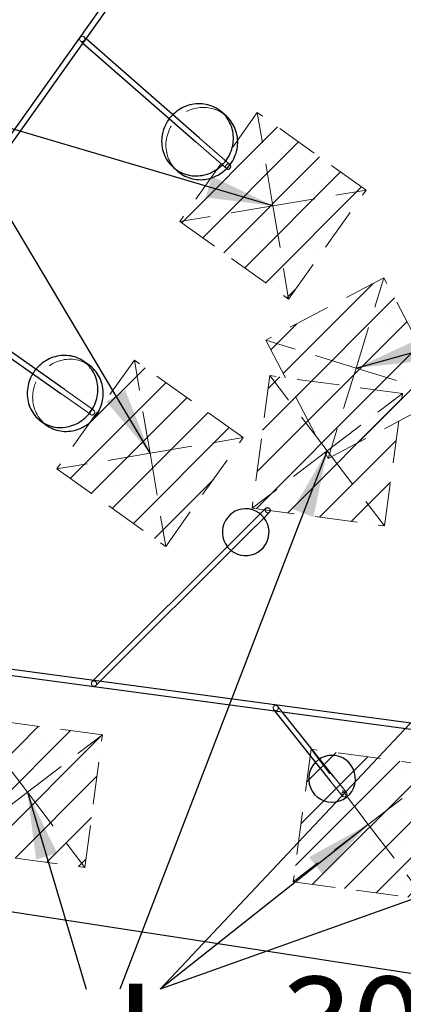
# Model space of a CAD drawing. Units: millimetres. Extents: x 0 to 2100, y 0 to 2970.
# Drawn here: x 1156 to 1271, y 2016 to 2311 of the extents above; entities that cross this region are included whole.
import ezdxf

# ---------------------------------------------------------------- set-up
doc = ezdxf.new("R2010")
doc.units = ezdxf.units.MM
doc.header["$LTSCALE"] = 100
doc.linetypes.add('HIDDEN', pattern=[0.1905, 0.127, -0.0635])
doc.layers.add('ROT', color=1, linetype='Continuous')
doc.layers.add('SCHWARZ', color=7, linetype='Continuous')
doc.styles.add('SLDTEXTSTYLE3', font='ARIAL.TTF', dxfattribs={"width": 0.948})
doc.styles.add('SLDTEXTSTYLE4', font='GOTHIC.TTF', dxfattribs={"width": 0.913})
doc.styles.get("Standard").update_dxf_attribs({"font": 'ARIAL.TTF'})
doc.dimstyles.new('SLDDIMSTYLE0', dxfattribs={"dimtxt": 28, "dimasz": 20, "dimexe": 0, "dimexo": 0.0625, "dimgap": 7, "dimtad": 1, "dimdec": 0, "dimrnd": 1e-09, "dimzin": 12, "dimdsep": 46, "dimtxsty": 'SLDTEXTSTYLE4', "dimsah": 1, "dimcen": 0.09, "dimadec": 0, "dimazin": 3, "dimtfac": 1, "dimtdec": 0, "dimtofl": 0, "dimtmove": 0, "dimatfit": 3, "dimfxl": 0, "dimfrac": 2, "dimtolj": 1, "dimtzin": 12, "dimarcsym": 0})
doc.dimstyles.new('SLDDIMSTYLE1', dxfattribs={"dimtxt": 0.18, "dimasz": 20, "dimexe": 0, "dimexo": 0.0625, "dimgap": 0, "dimtad": 0, "dimtih": 1, "dimtoh": 1, "dimdec": 0, "dimrnd": 1e-09, "dimzin": 0, "dimdsep": 46, "dimtxsty": 'Standard', "dimsah": 1, "dimcen": 0.09, "dimadec": 0, "dimazin": 0, "dimtfac": 20, "dimtdec": 0, "dimtofl": 0, "dimtmove": 0, "dimatfit": 3, "dimfxl": 0, "dimfrac": 2, "dimtolj": 1, "dimtzin": 0, "dimarcsym": 0})

# ---------------------------------------------------------------- blocks, each defined once
blk = doc.blocks.new('_D_1')
at = {"layer": 'SCHWARZ'}
for p, q in [((1091.01, 2108.02), (872.43, 2414.21)), ((1083.02, 2102.32), (1082.87, 2102.21))]:
    blk.add_line(p, q, dxfattribs=at)
for points in [[(872.43, 2414.21), (880.8, 2395.61), (887.31, 2400.25)], [(1091.01, 2108.02), (1082.64, 2126.62), (1076.13, 2121.97)]]:
    blk.add_solid(points, dxfattribs=at)
at = {"layer": 'SCHWARZ', "insert": (923.54, 2404.17), "char_height": 28, "attachment_point": 1, "rotation": 305.5211, "style": 'SLDTEXTSTYLE4'}
blk.add_mtext('376', dxfattribs=at)
blk = doc.blocks.new('_D_4')
at = {"layer": 'SCHWARZ'}
for p, q in [((1093.23, 2107.81), (1085, 2054.28)), ((1101.04, 2106.61), (1103.11, 2106.29)), ((1085, 2054.28), (1071.77, 1968.18))]:
    blk.add_line(p, q, dxfattribs=at)
for points in [[(1093.23, 2107.81), (1086.24, 2088.65), (1094.15, 2087.43)], [(1085, 2054.28), (1091.99, 2073.44), (1084.09, 2074.66)]]:
    blk.add_solid(points, dxfattribs=at)
at = {"layer": 'SCHWARZ', "insert": (1036.42, 1973.62), "char_height": 28, "attachment_point": 1, "rotation": 81.2628, "style": 'SLDTEXTSTYLE4'}
blk.add_mtext('54', dxfattribs=at)
blk = doc.blocks.new('_D_10')
at = {"layer": 'SCHWARZ'}
for p, q in [((1091.16, 2098.13), (1091.16, 1978.63)), ((1391.16, 2098.13), (1391.16, 1978.63)), ((1091.16, 1988.63), (1391.16, 1988.63))]:
    blk.add_line(p, q, dxfattribs=at)
for points in [[(1091.16, 1988.63), (1111.16, 1984.63), (1111.16, 1992.63)], [(1391.16, 1988.63), (1371.16, 1992.63), (1371.16, 1984.63)]]:
    blk.add_solid(points, dxfattribs=at)
at = {"layer": 'SCHWARZ', "insert": (1234.51, 2024.4), "char_height": 28, "attachment_point": 1, "style": 'SLDTEXTSTYLE4'}
blk.add_mtext('300', dxfattribs=at)
blk = doc.blocks.new('_D_12')
at = {"layer": 'SCHWARZ'}
for p, q in [((1249.82, 2372.93), (1313.9, 2409.93)), ((1305.24, 2404.93), (1455.24, 2145.13)), ((1399.82, 2113.13), (1463.9, 2150.13))]:
    blk.add_line(p, q, dxfattribs=at)
for points in [[(1305.24, 2404.93), (1311.78, 2385.61), (1318.71, 2389.61)], [(1455.24, 2145.13), (1448.71, 2164.45), (1441.78, 2160.45)]]:
    blk.add_solid(points, dxfattribs=at)
at = {"layer": 'SCHWARZ', "insert": (1398.68, 2314.63), "char_height": 28, "attachment_point": 1, "rotation": 300, "style": 'SLDTEXTSTYLE4'}
blk.add_mtext('300', dxfattribs=at)
blk = doc.blocks.new('_D_13')
at = {"layer": 'SCHWARZ'}
for p, q in [((1232.5, 2372.93), (1132.95, 2430.41)), ((991.61, 2165.6), (1141.61, 2425.41)), ((1082.5, 2113.13), (982.95, 2170.6))]:
    blk.add_line(p, q, dxfattribs=at)
for points in [[(1141.61, 2425.41), (1128.15, 2410.09), (1135.08, 2406.09)], [(991.61, 2165.6), (1005.08, 2180.92), (998.15, 2184.92)]]:
    blk.add_solid(points, dxfattribs=at)
at = {"layer": 'SCHWARZ', "insert": (1028.42, 2300.89), "char_height": 28, "attachment_point": 1, "rotation": 60, "style": 'SLDTEXTSTYLE4'}
blk.add_mtext('300', dxfattribs=at)
blk = doc.blocks.new('_D_15')
at = {"layer": 'SCHWARZ'}
for p, q in [((1217.56, 2678.13), (1163.35, 2753.3)), ((441, 2220.1), (1169.2, 2745.19)), ((489.36, 2153.04), (435.15, 2228.21))]:
    blk.add_line(p, q, dxfattribs=at)
for points in [[(1169.2, 2745.19), (1150.64, 2736.74), (1155.32, 2730.25)], [(441, 2220.1), (459.56, 2228.55), (454.89, 2235.04)]]:
    blk.add_solid(points, dxfattribs=at)
at = {"layer": 'SCHWARZ', "insert": (799.11, 2522.41), "char_height": 28, "attachment_point": 1, "rotation": 35.7947, "style": 'SLDTEXTSTYLE4'}
blk.add_mtext('898', dxfattribs=at)
blk = doc.blocks.new('_D_16')
at = {"layer": 'SCHWARZ'}
for p, q in [((1235.96, 2672.83), (1346.53, 2740.38)), ((1337.99, 2735.16), (1766.24, 2034.12)), ((1664.2, 1971.79), (1774.77, 2039.33))]:
    blk.add_line(p, q, dxfattribs=at)
for points in [[(1337.99, 2735.16), (1345.01, 2716.01), (1351.83, 2720.18)], [(1766.24, 2034.12), (1759.22, 2053.27), (1752.4, 2049.1)]]:
    blk.add_solid(points, dxfattribs=at)
at = {"layer": 'SCHWARZ', "insert": (1599.44, 2375.78), "char_height": 28, "attachment_point": 1, "rotation": 301.4193, "style": 'SLDTEXTSTYLE4'}
blk.add_mtext('821', dxfattribs=at)
blk = doc.blocks.new('_D_17')
at = {"layer": 'SCHWARZ'}
for p, q in [((494.93, 2130.52), (468.06, 1951.29)), ((469.54, 1961.17), (1628.79, 1787.35)), ((1654.19, 1956.69), (1627.31, 1777.46))]:
    blk.add_line(p, q, dxfattribs=at)
for points in [[(469.54, 1961.17), (488.73, 1954.25), (489.91, 1962.16)], [(1628.79, 1787.35), (1609.61, 1794.27), (1608.42, 1786.36)]]:
    blk.add_solid(points, dxfattribs=at)
at = {"layer": 'SCHWARZ', "insert": (1064.36, 1908.15), "char_height": 28, "attachment_point": 1, "rotation": 351.4722, "style": 'SLDTEXTSTYLE4'}
blk.add_mtext('1172', dxfattribs=at)

msp = doc.modelspace()

# ---------------------------------------------------------------- hatches: boundary and pattern name
at = {"layer": 'SCHWARZ'}
h = msp.add_hatch(dxfattribs=at)
h.set_pattern_fill('SACNCR', color=256, scale=3.2, style=0)
h.paths.add_polyline_path([(1227.23, 2282.9), (1204.03, 2250.31), (1236.62, 2227.12), (1259.81, 2259.71)], flags=0)
h = msp.add_hatch(dxfattribs=at)
h.set_pattern_fill('SACNCR', color=256, scale=3.2, style=0)
h.paths.add_polyline_path([(1229.78, 2214.81), (1248.46, 2179.43), (1283.83, 2198.11), (1265.15, 2233.48)], flags=0)
h = msp.add_hatch(dxfattribs=at)
h.set_pattern_fill('SACNCR', color=256, scale=3.2, style=0)
h.paths.add_polyline_path([(1190.41, 2208.86), (1167.22, 2176.27), (1199.8, 2153.08), (1223, 2185.66)], flags=0)
h = msp.add_hatch(dxfattribs=at)
h.set_pattern_fill('SACNCR', color=256, scale=3.2, style=0)
h.paths.add_polyline_path([(1270.67, 2198.86), (1231.02, 2204.19), (1225.69, 2164.55), (1265.34, 2159.22)], flags=0)
h = msp.add_hatch(dxfattribs=at)
h.set_pattern_fill('SACNCR', color=256, scale=3.2, style=0)
h.paths.add_polyline_path([(1135.9, 2062.41), (1175.55, 2057.08), (1180.87, 2096.72), (1141.23, 2102.05)], flags=0)
h = msp.add_hatch(dxfattribs=at)
h.set_pattern_fill('SACNCR', color=256, scale=3.2, style=0)
h.paths.add_polyline_path([(1282.96, 2087.12), (1243.32, 2092.45), (1237.99, 2052.81), (1277.63, 2047.48)], flags=0)

# ---------------------------------------------------------------- linework, layer by layer
at = {"color": 7, "linetype": 'Continuous', "lineweight": 25}
for p, q in [((1232.27, 2387.21), (1061.32, 2147.07)), ((1123.94, 2231.93), (1233.73, 2386.17)), ((1175.02, 2303.69), (1208.81, 2274.15)), ((1209.86, 2275.35), (1175.95, 2305)), ((1217.86, 2281.91), (1216.58, 2283.03)), ((1202.1, 2266.47), (1203.38, 2265.35)), ((1123.13, 2230.79), (1168.44, 2198.81)), ((1169.36, 2200.12), (1124.06, 2232.1)), ((1176.88, 2207.3), (1175.25, 2208.45)), ((1162.56, 2190.48), (1164.19, 2189.33)), ((1229.79, 2164.51), (1228.12, 2162.84)), ((1229.25, 2161.71), (1230.92, 2163.38)), ((1223.19, 2157.93), (1178.11, 2113.02)), ((1180.11, 2112.75), (1224.32, 2156.8)), ((1390.4, 2084.49), (1073.32, 2127.1)), ((1073.08, 2125.32), (1390.16, 2082.7)), ((1232.41, 2103.9), (1248.99, 2083.09)), ((1250.25, 2084.08), (1234.7, 2103.6))]:
    msp.add_line(p, q, dxfattribs=at)
at = {"color": 7, "linetype": 'HIDDEN', "lineweight": 18}
for p, q in [((1174.28, 2304.33), (1175.02, 2303.69)), ((1175.95, 2305), (1175.33, 2305.54)), ((1227.23, 2282.9), (1204.03, 2250.31)), ((1231.92, 2255.01), (1227.23, 2282.9)), ((1259.81, 2259.71), (1227.23, 2282.9)), ((1208.81, 2274.15), (1217.98, 2266.13)), ((1219.04, 2267.34), (1209.86, 2275.35)), ((1231.92, 2255.01), (1259.81, 2259.71)), ((1236.62, 2227.12), (1259.81, 2259.71)), ((1231.92, 2255.01), (1204.03, 2250.31)), ((1231.92, 2255.01), (1236.62, 2227.12)), ((1204.03, 2250.31), (1236.62, 2227.12)), ((1265.15, 2233.48), (1229.78, 2214.81)), ((1256.81, 2206.46), (1265.15, 2233.48)), ((1283.83, 2198.11), (1265.15, 2233.48)), ((1256.81, 2206.46), (1229.78, 2214.81)), ((1229.78, 2214.81), (1248.46, 2179.43)), ((1190.41, 2208.86), (1167.22, 2176.27)), ((1195.11, 2180.97), (1190.41, 2208.86)), ((1223, 2185.66), (1190.41, 2208.86)), ((1256.81, 2206.46), (1248.46, 2179.43)), ((1256.81, 2206.46), (1283.83, 2198.11)), ((1231.02, 2204.19), (1225.69, 2164.55)), ((1248.18, 2181.71), (1231.02, 2204.19)), ((1270.67, 2198.86), (1231.02, 2204.19)), ((1168.44, 2198.81), (1177.34, 2192.53)), ((1178.26, 2193.84), (1169.36, 2200.12)), ((1248.18, 2181.71), (1270.67, 2198.86)), ((1248.46, 2179.43), (1283.83, 2198.11)), ((1265.34, 2159.22), (1270.67, 2198.86)), ((1195.11, 2180.97), (1223, 2185.66)), ((1199.8, 2153.08), (1223, 2185.66)), ((1195.11, 2180.97), (1167.22, 2176.27)), ((1195.11, 2180.97), (1199.8, 2153.08)), ((1248.18, 2181.71), (1225.69, 2164.55)), ((1248.18, 2181.71), (1265.34, 2159.22)), ((1167.22, 2176.27), (1199.8, 2153.08)), ((1228.12, 2162.84), (1223.19, 2157.93)), ((1225.69, 2164.55), (1265.34, 2159.22)), ((1224.32, 2156.8), (1229.25, 2161.71)), ((1178.11, 2113.02), (1177.74, 2112.65)), ((1178.87, 2111.52), (1180.11, 2112.75)), ((1232.12, 2104.27), (1232.41, 2103.9)), ((1234.7, 2103.6), (1233.37, 2105.26)), ((1158.39, 2079.56), (1141.23, 2102.05)), ((1180.87, 2096.72), (1141.23, 2102.05)), ((1158.39, 2079.56), (1180.87, 2096.72)), ((1175.55, 2057.08), (1180.87, 2096.72)), ((1243.32, 2092.45), (1237.99, 2052.81)), ((1260.47, 2069.96), (1243.32, 2092.45)), ((1282.96, 2087.12), (1243.32, 2092.45)), ((1260.47, 2069.96), (1282.96, 2087.12)), ((1248.99, 2083.09), (1252.69, 2078.45)), ((1253.94, 2079.45), (1250.25, 2084.08)), ((1158.39, 2079.56), (1135.9, 2062.41)), ((1158.39, 2079.56), (1175.55, 2057.08)), ((1260.47, 2069.96), (1237.99, 2052.81)), ((1260.47, 2069.96), (1277.63, 2047.48)), ((1135.9, 2062.41), (1175.55, 2057.08)), ((1237.99, 2052.81), (1277.63, 2047.48))]:
    msp.add_line(p, q, dxfattribs=at)
at = {"color": 7, "linetype": 'HIDDEN', "lineweight": 18, "flags": 128}
for points in [[(1175.2, 2305.63), (1175.34, 2305.53), (1175.45, 2305.41), (1175.53, 2305.26), (1175.58, 2305.1), (1175.59, 2304.93), (1175.56, 2304.76), (1175.5, 2304.6), (1175.4, 2304.46), (1175.28, 2304.34), (1175.14, 2304.24), (1174.98, 2304.18), (1174.81, 2304.15), (1174.64, 2304.16), (1174.48, 2304.21), (1174.34, 2304.29), (1174.21, 2304.4), (1174.12, 2304.53), (1174.05, 2304.69), (1174.03, 2304.86), (1174.03, 2305.03), (1174.08, 2305.19), (1174.16, 2305.34), (1174.26, 2305.48), (1174.4, 2305.59), (1174.55, 2305.67), (1174.71, 2305.71), (1174.88, 2305.72), (1175.05, 2305.69), (1175.2, 2305.63)], [(1217.86, 2281.91), (1217.47, 2282.23), (1217, 2282.59), (1216.5, 2282.92), (1215.98, 2283.21), (1215.44, 2283.48), (1214.89, 2283.72), (1214.33, 2283.92), (1213.75, 2284.09), (1213.16, 2284.23), (1212.57, 2284.33), (1211.97, 2284.4), (1211.36, 2284.43), (1210.76, 2284.43), (1210.15, 2284.39), (1209.54, 2284.32), (1208.94, 2284.22), (1208.34, 2284.08), (1207.75, 2283.91), (1207.17, 2283.71), (1206.6, 2283.47), (1206.04, 2283.2), (1205.5, 2282.9), (1204.97, 2282.57), (1204.46, 2282.22), (1203.98, 2281.83), (1203.51, 2281.42), (1203.07, 2280.98), (1202.65, 2280.52), (1202.25, 2280.04), (1201.88, 2279.54), (1201.54, 2279.02), (1201.23, 2278.48), (1200.95, 2277.93), (1200.7, 2277.36), (1200.49, 2276.78), (1200.3, 2276.19), (1200.15, 2275.59), (1200.03, 2274.99), (1199.94, 2274.38), (1199.89, 2273.77), (1199.88, 2273.16)], [(1218.91, 2267.43), (1219.04, 2267.33), (1219.07, 2267.31)], [(1176.88, 2207.3), (1176.82, 2207.34), (1176.33, 2207.66), (1175.82, 2207.95), (1175.29, 2208.21), (1174.75, 2208.44), (1174.19, 2208.63), (1173.63, 2208.8), (1173.05, 2208.92), (1172.46, 2209.02), (1171.87, 2209.08), (1171.28, 2209.11), (1170.68, 2209.1), (1170.08, 2209.06), (1169.48, 2208.98), (1168.89, 2208.87), (1168.3, 2208.72), (1167.72, 2208.54), (1167.14, 2208.33), (1166.58, 2208.09), (1166.03, 2207.81), (1165.5, 2207.51), (1164.98, 2207.17), (1164.48, 2206.81), (1164, 2206.42), (1163.54, 2206), (1163.1, 2205.56), (1162.68, 2205.1), (1162.29, 2204.61), (1161.93, 2204.11), (1161.6, 2203.58), (1161.29, 2203.04), (1161.01, 2202.48), (1160.77, 2201.91)], [(1160.77, 2201.91), (1160.55, 2201.33), (1160.37, 2200.74), (1160.22, 2200.14), (1160.1, 2199.54), (1160.02, 2198.93), (1159.97, 2198.32), (1159.95, 2197.71), (1159.97, 2197.1), (1160.02, 2196.49), (1160.1, 2195.89), (1160.22, 2195.3), (1160.37, 2194.72), (1160.56, 2194.15), (1160.77, 2193.59), (1161.02, 2193.05), (1161.3, 2192.53), (1161.61, 2192.02), (1161.94, 2191.53), (1162.3, 2191.07), (1162.69, 2190.63), (1163.11, 2190.21), (1163.55, 2189.82), (1164.01, 2189.46), (1164.19, 2189.33)], [(1178.3, 2193.81), (1178.17, 2193.9), (1178.01, 2193.95), (1177.85, 2193.97), (1177.68, 2193.96), (1177.52, 2193.9), (1177.37, 2193.82), (1177.25, 2193.7), (1177.14, 2193.56), (1177.07, 2193.41), (1177.03, 2193.24), (1177.03, 2193.07), (1177.06, 2192.91), (1177.13, 2192.75), (1177.23, 2192.62), (1177.36, 2192.52), (1177.5, 2192.45), (1177.66, 2192.41), (1177.83, 2192.41), (1177.99, 2192.44), (1178.15, 2192.51), (1178.29, 2192.61), (1178.4, 2192.74), (1178.49, 2192.89), (1178.55, 2193.05), (1178.57, 2193.22), (1178.55, 2193.39), (1178.5, 2193.55), (1178.42, 2193.69), (1178.3, 2193.81)], [(1178.12, 2111.36), (1177.96, 2111.43), (1177.82, 2111.53), (1177.7, 2111.66), (1177.62, 2111.8), (1177.56, 2111.97), (1177.54, 2112.13), (1177.56, 2112.3), (1177.61, 2112.45), (1177.69, 2112.59), (1177.8, 2112.7), (1177.94, 2112.78), (1178.09, 2112.84), (1178.26, 2112.85), (1178.42, 2112.83), (1178.58, 2112.78), (1178.73, 2112.69), (1178.86, 2112.57), (1178.96, 2112.44), (1179.03, 2112.28), (1179.07, 2112.12), (1179.08, 2111.95), (1179.04, 2111.79), (1178.98, 2111.64), (1178.88, 2111.52), (1178.75, 2111.42), (1178.61, 2111.35), (1178.45, 2111.32), (1178.28, 2111.32), (1178.12, 2111.36)], [(1232.79, 2105.56), (1232.62, 2105.55), (1232.46, 2105.5), (1232.3, 2105.42), (1232.17, 2105.31), (1232.07, 2105.17), (1231.99, 2105.01), (1231.96, 2104.84), (1231.95, 2104.67), (1231.99, 2104.51), (1232.06, 2104.35), (1232.16, 2104.22), (1232.29, 2104.11), (1232.44, 2104.03), (1232.61, 2103.98), (1232.78, 2103.98), (1232.95, 2104.01), (1233.11, 2104.07), (1233.25, 2104.17), (1233.37, 2104.29), (1233.46, 2104.44), (1233.52, 2104.6), (1233.54, 2104.77), (1233.52, 2104.94), (1233.47, 2105.11), (1233.38, 2105.25), (1233.26, 2105.37), (1233.12, 2105.47), (1232.96, 2105.53), (1232.79, 2105.56)], [(1253.36, 2079.74), (1253.19, 2079.73), (1253.02, 2079.68), (1252.87, 2079.6), (1252.74, 2079.49), (1252.64, 2079.35), (1252.56, 2079.2), (1252.52, 2079.03), (1252.52, 2078.86), (1252.56, 2078.69), (1252.63, 2078.54), (1252.73, 2078.4), (1252.86, 2078.29), (1253.01, 2078.21), (1253.18, 2078.17), (1253.35, 2078.16), (1253.52, 2078.19), (1253.68, 2078.26), (1253.82, 2078.35), (1253.94, 2078.48), (1254.03, 2078.63), (1254.09, 2078.79), (1254.11, 2078.96), (1254.09, 2079.13), (1254.04, 2079.29), (1253.95, 2079.44), (1253.83, 2079.56), (1253.69, 2079.65), (1253.53, 2079.72), (1253.36, 2079.74)]]:
    msp.add_lwpolyline(points, dxfattribs=at)
at = {"color": 7, "linetype": 'Continuous', "lineweight": 25, "flags": 128}
for points in [[(1198.59, 2274.28), (1198.61, 2273.67), (1198.66, 2273.06), (1198.75, 2272.46), (1198.87, 2271.87), (1199.03, 2271.28), (1199.21, 2270.71), (1199.43, 2270.15), (1199.68, 2269.61), (1199.97, 2269.08), (1200.28, 2268.56), (1200.62, 2268.07), (1200.99, 2267.6), (1201.39, 2267.16), (1201.81, 2266.73), (1202.25, 2266.34), (1202.72, 2265.97), (1203.21, 2265.63), (1203.72, 2265.31), (1204.25, 2265.03), (1204.79, 2264.78), (1205.35, 2264.56), (1205.92, 2264.37), (1206.5, 2264.22), (1207.09, 2264.1), (1207.69, 2264.01), (1208.29, 2263.96), (1208.9, 2263.95), (1209.51, 2263.97), (1210.12, 2264.02), (1210.72, 2264.1), (1211.32, 2264.23), (1211.92, 2264.38), (1212.5, 2264.57), (1213.08, 2264.79), (1213.64, 2265.04), (1214.19, 2265.33), (1214.73, 2265.64), (1215.24, 2265.98), (1215.74, 2266.35), (1216.22, 2266.75), (1216.67, 2267.18), (1217.11, 2267.62), (1217.51, 2268.09), (1217.9, 2268.59), (1218.25, 2269.1), (1218.57, 2269.63), (1218.87, 2270.17), (1219.14, 2270.74), (1219.37, 2271.31), (1219.57, 2271.89), (1219.74, 2272.49), (1219.87, 2273.09), (1219.98, 2273.7), (1220.04, 2274.31), (1220.08, 2274.92), (1220.08, 2275.53), (1220.04, 2276.14), (1219.97, 2276.74), (1219.87, 2277.34), (1219.73, 2277.93), (1219.56, 2278.51), (1219.35, 2279.08), (1219.12, 2279.63), (1218.85, 2280.17), (1218.55, 2280.69), (1218.23, 2281.19), (1217.87, 2281.67), (1217.49, 2282.13), (1217.08, 2282.56), (1216.65, 2282.97), (1216.19, 2283.36), (1215.71, 2283.71), (1215.21, 2284.04), (1214.69, 2284.34), (1214.16, 2284.6), (1213.61, 2284.84), (1213.04, 2285.04), (1212.46, 2285.21), (1211.88, 2285.35), (1211.28, 2285.45), (1210.68, 2285.52), (1210.08, 2285.55), (1209.47, 2285.55), (1208.86, 2285.52), (1208.25, 2285.45), (1207.65, 2285.34), (1207.05, 2285.21), (1206.46, 2285.03), (1205.88, 2284.83), (1205.31, 2284.59), (1204.76, 2284.32), (1204.21, 2284.03), (1203.69, 2283.7), (1203.18, 2283.34), (1202.69, 2282.96), (1202.22, 2282.54), (1201.94, 2282.28)], [(1203.38, 2265.35), (1203.54, 2265.21), (1204.01, 2264.84), (1204.5, 2264.5), (1205.01, 2264.19), (1205.53, 2263.91), (1206.08, 2263.66), (1206.63, 2263.44), (1207.21, 2263.25), (1207.79, 2263.1), (1208.38, 2262.98), (1208.98, 2262.89), (1209.58, 2262.84), (1210.19, 2262.82), (1210.79, 2262.84), (1211.4, 2262.89), (1212.01, 2262.98), (1212.61, 2263.1), (1213.2, 2263.26), (1213.79, 2263.44), (1214.36, 2263.67), (1214.93, 2263.92), (1215.48, 2264.2), (1216.01, 2264.52), (1216.53, 2264.86), (1217.03, 2265.23), (1217.5, 2265.63), (1217.96, 2266.05), (1218.39, 2266.5), (1218.8, 2266.97), (1219.18, 2267.46), (1219.54, 2267.97), (1219.86, 2268.5), (1220.16, 2269.05), (1220.42, 2269.61), (1220.65, 2270.19), (1220.86, 2270.77), (1221.03, 2271.36), (1221.16, 2271.97), (1221.26, 2272.57), (1221.33, 2273.18), (1221.36, 2273.79), (1221.36, 2274.41), (1221.33, 2275.01), (1221.26, 2275.62), (1221.15, 2276.22), (1221.02, 2276.81), (1220.84, 2277.38), (1220.64, 2277.95), (1220.41, 2278.5), (1220.14, 2279.04), (1219.84, 2279.56), (1219.51, 2280.06), (1219.16, 2280.54), (1218.77, 2281), (1218.37, 2281.44), (1217.93, 2281.85), (1217.86, 2281.91)], [(1159.13, 2203.07), (1158.92, 2202.48), (1158.74, 2201.89), (1158.59, 2201.29), (1158.47, 2200.69), (1158.38, 2200.08), (1158.33, 2199.47), (1158.32, 2198.86), (1158.34, 2198.25), (1158.39, 2197.65), (1158.47, 2197.05), (1158.59, 2196.46), (1158.74, 2195.87), (1158.93, 2195.3), (1159.14, 2194.75), (1159.39, 2194.2), (1159.67, 2193.68), (1159.97, 2193.17), (1160.31, 2192.69), (1160.67, 2192.22), (1161.06, 2191.78), (1161.48, 2191.36), (1161.92, 2190.97), (1162.38, 2190.61), (1162.86, 2190.28), (1163.36, 2189.97), (1163.88, 2189.69), (1164.41, 2189.45), (1164.96, 2189.24), (1165.53, 2189.06), (1166.1, 2188.91), (1166.68, 2188.8), (1167.27, 2188.72), (1167.86, 2188.68), (1168.46, 2188.67), (1169.06, 2188.7), (1169.66, 2188.76), (1170.26, 2188.85), (1170.85, 2188.98), (1171.43, 2189.14), (1172.01, 2189.34), (1172.58, 2189.56), (1173.13, 2189.82), (1173.68, 2190.11), (1174.2, 2190.43), (1174.71, 2190.78), (1175.2, 2191.16), (1175.67, 2191.56), (1176.12, 2191.99), (1176.55, 2192.44), (1176.95, 2192.92), (1177.33, 2193.42), (1177.68, 2193.93), (1178, 2194.46), (1178.29, 2195.01), (1178.55, 2195.58), (1178.78, 2196.15), (1178.98, 2196.74), (1179.15, 2197.33), (1179.28, 2197.94), (1179.38, 2198.54), (1179.45, 2199.15), (1179.48, 2199.77), (1179.48, 2200.38), (1179.45, 2200.98), (1179.38, 2201.58), (1179.28, 2202.18), (1179.14, 2202.77), (1178.98, 2203.34), (1178.78, 2203.91), (1178.54, 2204.46), (1178.28, 2204.99), (1177.99, 2205.51), (1177.67, 2206), (1177.32, 2206.48), (1176.94, 2206.93), (1176.54, 2207.36), (1176.11, 2207.76), (1175.66, 2208.14), (1175.19, 2208.49), (1174.7, 2208.81), (1174.19, 2209.1), (1173.66, 2209.36), (1173.12, 2209.59), (1172.56, 2209.79), (1171.99, 2209.95), (1171.42, 2210.08), (1170.83, 2210.17), (1170.24, 2210.23), (1169.64, 2210.26), (1169.04, 2210.25), (1168.45, 2210.21), (1167.85, 2210.13), (1167.25, 2210.02), (1166.66, 2209.87), (1166.08, 2209.69), (1165.51, 2209.48), (1164.95, 2209.24), (1164.4, 2208.97), (1163.86, 2208.66), (1163.35, 2208.33), (1162.85, 2207.96), (1162.36, 2207.57), (1161.9, 2207.16), (1161.47, 2206.71), (1161.05, 2206.25), (1160.91, 2206.08)], [(1164.19, 2189.33), (1164.49, 2189.12), (1164.99, 2188.82), (1165.51, 2188.54), (1166.05, 2188.3), (1166.6, 2188.09), (1167.16, 2187.91), (1167.73, 2187.76), (1168.31, 2187.65), (1168.9, 2187.57), (1169.5, 2187.53), (1170.09, 2187.52), (1170.69, 2187.54), (1171.29, 2187.6), (1171.89, 2187.7), (1172.48, 2187.83), (1173.07, 2187.99), (1173.64, 2188.18), (1174.21, 2188.41), (1174.77, 2188.67), (1175.31, 2188.96), (1175.84, 2189.28), (1176.34, 2189.63), (1176.84, 2190.01), (1177.31, 2190.41), (1177.76, 2190.84), (1178.18, 2191.29), (1178.58, 2191.77), (1178.96, 2192.26), (1179.31, 2192.78), (1179.63, 2193.31), (1179.92, 2193.86), (1180.18, 2194.42), (1180.41, 2195), (1180.61, 2195.59), (1180.78, 2196.18), (1180.91, 2196.78), (1181.02, 2197.39), (1181.08, 2198), (1181.12, 2198.61), (1181.12, 2199.22), (1181.08, 2199.83), (1181.01, 2200.43), (1180.91, 2201.03), (1180.78, 2201.61), (1180.61, 2202.19), (1180.41, 2202.75), (1180.18, 2203.3), (1179.91, 2203.84), (1179.62, 2204.35), (1179.3, 2204.85), (1178.95, 2205.33), (1178.57, 2205.78), (1178.17, 2206.21), (1177.74, 2206.61), (1177.29, 2206.99), (1176.88, 2207.3)], [(1229.79, 2164.51), (1229.85, 2164.56), (1229.98, 2164.65), (1230.14, 2164.7), (1230.3, 2164.71), (1230.47, 2164.69), (1230.63, 2164.64), (1230.78, 2164.55), (1230.91, 2164.44), (1231.01, 2164.3), (1231.08, 2164.14), (1231.12, 2163.98), (1231.12, 2163.81), (1231.09, 2163.65), (1231.02, 2163.51), (1230.92, 2163.38), (1230.92, 2163.38)]]:
    msp.add_lwpolyline(points, dxfattribs=at)
at = {"color": 7, "linetype": 'Continuous', "lineweight": 25}
for centre, radius, start, end in [((1209.83, 2274.26), 11.24, 142.6903, 179.8957), ((1218.49, 2266.75), 0.802, 233.7395, 43.9465), ((1169.92, 2198.74), 11.62, 148.714, 158.1548), ((1223.75, 2157.37), 7, 82.346, 218.3363), ((1223.75, 2157.37), 7, 231.4612, 82.346), ((1249.62, 2083.59), 7, 135.1079, 82.346), ((1249.62, 2083.59), 7, 82.346, 121.983)]:
    msp.add_arc(centre, radius, start, end, dxfattribs=at)
at = {"color": 7, "linetype": 'HIDDEN', "lineweight": 18}
for centre, radius, start, end in [((1210.04, 2274.14), 11.47, 134.8445, 142.8414), ((1210.22, 2273.11), 10.35, 179.7283, 228.6101), ((1218.53, 2266.72), 0.802, 62.0861, 229.8419), ((1169.96, 2198.72), 11.66, 140.8522, 148.7179), ((1230.39, 2163.98), 0.797, 138.4289, 253.5661), ((1230.41, 2163.91), 0.734, 250.0454, 313.7731), ((1223.75, 2157.37), 7, 218.3363, 231.4612), ((1249.62, 2083.59), 7, 121.983, 135.1079)]:
    msp.add_arc(centre, radius, start, end, dxfattribs=at)
at = {"layer": 'SCHWARZ'}
msp.add_line((1655.67, 1966.58), (495.21, 2144.93), dxfattribs=at)

# ---------------------------------------------------------------- texts
at = {"layer": 'ROT', "insert": (1169.97, 2019.53), "char_height": 31.75, "attachment_point": 1, "style": 'SLDTEXTSTYLE3'}
msp.add_mtext('d', dxfattribs=at)

# ---------------------------------------------------------------- dimensions: what is measured, and where the dimension line sits
at = {"layer": 'SCHWARZ'}
for base, p1, p2, angle, picture, middle in [((1169.2, 2745.19), (495.21, 2144.93), (1223.41, 2670.02), 35.7947, '_D_15', (845.2, 2511.55)), ((1766.24, 2034.12), (1227.43, 2667.62), (1655.67, 1966.58), 301.4193, '_D_16', (1585.09, 2330.65)), ((872.43, 2414.21), (1091.16, 2108.13), (1227.43, 2667.62), 305.5211, '_D_1', (912.46, 2358.14)), ((1141.61, 2425.41), (1091.16, 2108.13), (1241.16, 2367.93), 60, '_D_13', (1074.91, 2309.88)), ((1455.24, 2145.13), (1241.16, 2367.93), (1391.16, 2108.13), 300, '_D_12', (1383.22, 2269.87)), ((1628.79, 1787.35), (496.42, 2140.41), (1655.67, 1966.58), 351.4722, '_D_17', (1099.98, 1866.64)), ((1085, 2054.28), (1091.16, 2108.13), (1655.67, 1966.58), 81.2628, '_D_4', (1074.91, 1988.63))]:
    dim = msp.add_linear_dim(base=base, p1=p1, p2=p2, angle=angle, dimstyle='SLDDIMSTYLE0', dxfattribs=at)
    dim.commit()
    dim.dimension.update_dxf_attribs({"geometry": picture, "text_midpoint": middle, "dimtype": 160})
dim = msp.add_linear_dim(base=(1391.16, 1988.63), p1=(1091.16, 2108.13), p2=(1391.16, 2108.13), dimstyle='SLDDIMSTYLE0', dxfattribs=at)
dim.commit()
dim.dimension.update_dxf_attribs({"geometry": '_D_10', "text_midpoint": (1265.54, 1988.63), "dimtype": 160})

# ---------------------------------------------------------------- leaders
at = {"layer": 'ROT'}
for points in [[(1195.11, 2180.97), (1133.74, 2283.91)], [(1231.92, 2255.01), (1133.74, 2283.91)], [(1256.81, 2206.46), (1351.32, 2232.76)], [(1248.18, 2181.71), (1186.03, 2020.69)], [(1315.87, 2145.66), (1198.1, 2020.69)], [(1158.39, 2079.56), (1176.03, 2020.69)], [(1350.66, 2074.96), (1198.1, 2020.69)], [(1260.47, 2069.96), (1198.1, 2020.69)]]:
    msp.add_leader(points, dimstyle='SLDDIMSTYLE1', dxfattribs=at)

doc.saveas('drawing.dxf')
